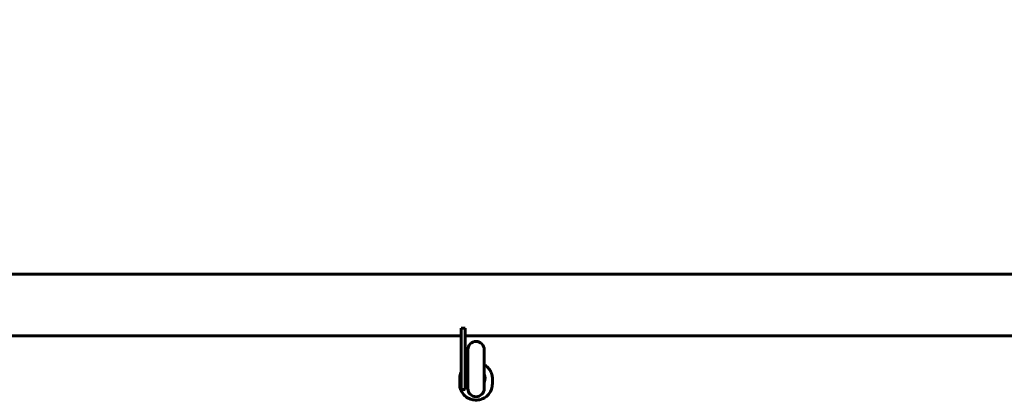
# Model space of a CAD drawing. Units: millimetres. Extents: x 10215 to 41079, y 4255 to 24075.
# Drawn here: x 26898 to 27861, y 13033 to 13402 of the extents above; entities that cross this region are included whole.
import ezdxf

# ---------------------------------------------------------------- set-up
doc = ezdxf.new("R2010")
doc.units = ezdxf.units.MM
doc.header["$LTSCALE"] = 150
doc.layers.add('Widoczne (ISO)', color=7, linetype='Continuous', lineweight=60)
doc.layers.add('Wymiar (ISO)', color=116, linetype='Continuous', lineweight=18)
doc.styles.add('Tekst etykiety (ISO)', font='tahoma.ttf')
doc.dimstyles.new('Domyślne (ISO)', dxfattribs={"dimscale": 150, "dimtxt": 3.5, "dimasz": 2.5, "dimexe": 3.175, "dimexo": 0, "dimgap": 0.762, "dimtad": 1, "dimtoh": 1, "dimdec": 0, "dimrnd": 1e-08, "dimzin": 0, "dimtxsty": 'Tekst etykiety (ISO)', "dimcen": 0.09, "dimdle": 10, "dimclrd": 256, "dimclre": 256, "dimclrt": 256, "dimadec": 0, "dimazin": 0, "dimtfac": 0.714286, "dimtdec": 0, "dimtmove": 0, "dimatfit": 3, "dimfxl": 0, "dimtolj": 1, "dimtzin": 0, "dimlwd": -1, "dimlwe": -1, "dimarcsym": 0})

# ---------------------------------------------------------------- blocks, each defined once
blk = doc.blocks.new('*D4')
at = {"layer": 'Defpoints', "color": 0}
for p in [(37636.21, 16136.15), (12487.66, 13622.81), (37636.21, 13122.81)]:
    blk.add_point(p, dxfattribs=at)
at = {"layer": 'Wymiar (ISO)'}
for p, q in [((12487.66, 13622.81), (12487.66, 16612.4)), ((37636.21, 13122.81), (37636.21, 16612.4)), ((12862.66, 16136.15), (37261.21, 16136.15))]:
    blk.add_line(p, q, dxfattribs=at)
for points in [[(12862.66, 16198.65), (12862.66, 16073.65), (12487.66, 16136.15)], [(37261.21, 16198.65), (37261.21, 16073.65), (37636.21, 16136.15)]]:
    blk.add_solid(points, dxfattribs=at)
at = {"layer": 'Wymiar (ISO)', "insert": (25061.93, 16797.32), "char_height": 525, "attachment_point": 2, "style": 'Tekst etykiety (ISO)'}
blk.add_mtext('\\A1;25149', dxfattribs=at)
blk = doc.blocks.new('81281_Sciezka-zdrowia-1')
at = {"layer": 'Widoczne (ISO)'}
for p, q in [((2934.76, 530.06), (1143.95, 530.06)), ((2376.35, 477.35), (2372.35, 477.35)), ((2372.35, 477.35), (2372.35, 437.35)), ((2376.35, 437.35), (2376.35, 477.35)), ((2372.35, 469.76), (1706.35, 469.76)), ((2934.76, 469.76), (2376.35, 469.76)), ((2378.85, 456.35), (2378.85, 418.35)), ((2394.85, 418.35), (2394.85, 456.35)), ((2372.35, 417.35), (2372.35, 437.35)), ((2376.35, 437.35), (2376.35, 417.35)), ((2370.85, 428.03), (2370.85, 422.79)), ((2402.85, 428.03), (2402.85, 422.79)), ((2372.35, 417.35), (2376.35, 417.35))]:
    blk.add_line(p, q, dxfattribs=at)
for centre, start, end in [((2386.85, 456.35), 0, 180), ((2386.85, 418.35), 180, 0)]:
    blk.add_arc(centre, 8, start, end, dxfattribs=at)
for centre, major_axis, start_param, end_param in [((2386.85, 428.43), (-9, 0), 5.807303, 6.759068), ((2386.85, 422.39), (-9, 0), 5.807303, 5.933143), ((2386.85, 428.43), (9, 0), 5.807303, 6.759068), ((2386.85, 422.39), (9, 0), 0.350042, 0.475882)]:
    blk.add_ellipse(centre, major_axis=major_axis, ratio=0.97948, start_param=start_param, end_param=end_param, dxfattribs=at)
for points, knots in [([(2370.85, 428.03), (2370.85, 429.7), (2371.13, 431.38), (2371.86, 433.55), (2372.09, 434.12), (2372.35, 434.67)], [1.5707963, 1.5707963, 1.5707963, 1.5707963, 1.889217, 1.889217, 2.0062601, 2.0062601, 2.0062601, 2.0062601]), ([(2376.35, 439.89), (2376.77, 440.24), (2377.2, 440.57), (2378.04, 441.15), (2378.44, 441.41), (2378.85, 441.64)], [2.4244677, 2.4244677, 2.4244677, 2.4244677, 2.5275543, 2.5275543, 2.6168735, 2.6168735, 2.6168735, 2.6168735]), ([(2394.85, 441.64), (2395.53, 441.26), (2396.17, 440.83), (2398.12, 439.31), (2399.29, 438.06), (2401.16, 435.26), (2401.87, 433.71), (2402.67, 430.77), (2402.85, 429.4), (2402.85, 428.03)], [3.666312, 3.666312, 3.666312, 3.666312, 3.812064, 3.812064, 4.132454, 4.132454, 4.451869, 4.451869, 4.712389, 4.712389, 4.712389, 4.712389]), ([(2402.85, 422.79), (2402.85, 421.12), (2402.58, 419.45), (2401.51, 416.27), (2400.72, 414.77), (2398.69, 412.08), (2397.45, 410.9), (2394.66, 408.97), (2393.1, 408.23), (2389.83, 407.26), (2388.12, 407.04), (2384.7, 407.13), (2383, 407.45), (2379.78, 408.6), (2378.27, 409.42), (2375.59, 411.51), (2374.42, 412.76), (2372.54, 415.56), (2371.84, 417.11), (2371.04, 420.06), (2370.85, 421.42), (2370.85, 422.79)], [4.712389, 4.712389, 4.712389, 4.712389, 5.03081, 5.03081, 5.349561, 5.349561, 5.669147, 5.669147, 5.989699, 5.989699, 6.310973, 6.310973, 6.632479, 6.632479, 6.953657, 6.953657, 7.274047, 7.274047, 7.593461, 7.593461, 7.853982, 7.853982, 7.853982, 7.853982])]:
    blk.add_open_spline(points, degree=3, knots=knots, dxfattribs=at)

msp = doc.modelspace()

# ---------------------------------------------------------------- block references
msp.add_blockref('81281_Sciezka-zdrowia-1', (24957.51, 12622.91))

# ---------------------------------------------------------------- dimensions: what is measured, and where the dimension line sits
at = {"layer": 'Wymiar (ISO)'}
dim = msp.add_linear_dim(base=(37636.21, 16136.15), p1=(12487.66, 13622.81), p2=(37636.21, 13122.81), dimstyle='Domyślne (ISO)', override={"dimtoh": 0, "dimdec": 0, "dimtp": 0, "dimtm": 0, "dimtdec": 0, "dimtofl": 0, "dimatfit": 1}, dxfattribs=at)
dim.commit()
dim.dimension.update_dxf_attribs({"geometry": '*D4', "text_midpoint": (25061.93, 16136.15), "dimtype": 160})

doc.saveas('drawing.dxf')
